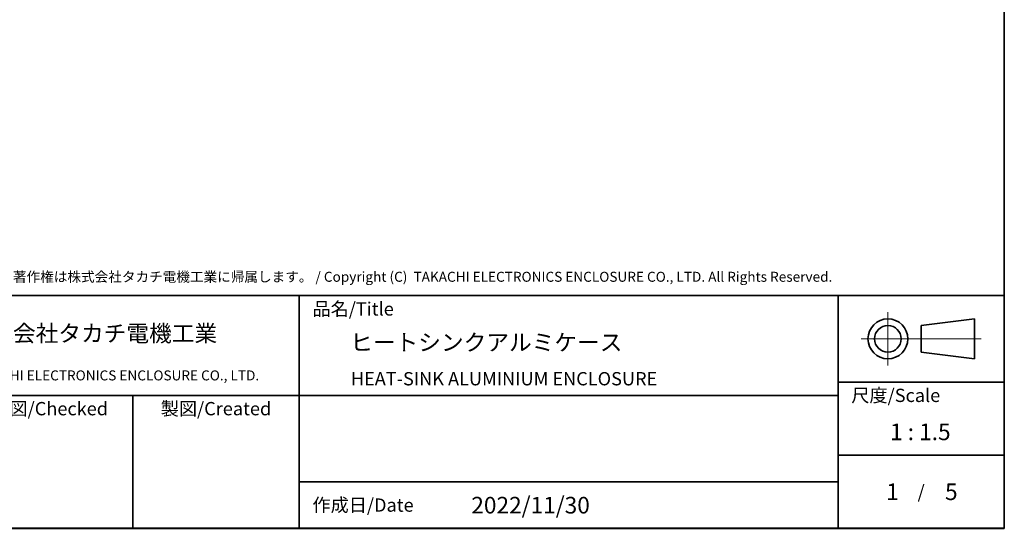
# Model space of a CAD drawing. Units: millimetres. Extents: x 22 to 3190, y 12 to 574.
# Drawn here: x 386 to 608, y 12 to 127 of the extents above; entities that cross this region are included whole.
import ezdxf
from ezdxf.enums import TextEntityAlignment as Align

# ---------------------------------------------------------------- set-up
doc = ezdxf.new("R2010")
doc.units = ezdxf.units.MM
doc.header["$LTSCALE"] = 1.5
doc.layers.add('Border (ISO)', color=7, linetype='Continuous', lineweight=35)
doc.layers.add('Title (ISO)', color=7, linetype='Continuous', lineweight=35)
doc.styles.add('Note Text (TK)', font='MS PGothic.ttf')
doc.styles.add('takachi1', font='MS PGothic.ttf', dxfattribs={"height": 2.5})
doc.styles.add('文字スタイル67', font='arial.ttf')

# ---------------------------------------------------------------- blocks, each defined once
blk = doc.blocks.new('図面枠 tk図枠')
at = {"layer": 'Border (ISO)'}
for p in [(405.5, 289), (14.5, 8)]:
    blk.add_line(p, (405.5, 8), dxfattribs=at)
blk = doc.blocks.new('表題欄 tk表題欄')
at = {"layer": 'Title (ISO)'}
for p, q in [((74.71, 244.05), (255.71, 244.05)), ((149.71, 244.05), (149.71, 209.05)), ((230.71, 244.05), (230.71, 209.05)), ((255.71, 244.05), (255.71, 209.05)), ((243.21, 239.55), (251.21, 240.55)), ((251.21, 234.55), (251.21, 240.55)), ((243.21, 239.55), (243.21, 235.55)), ((243.21, 235.55), (251.21, 234.55)), ((230.71, 231.05), (255.71, 231.05)), ((74.71, 229.05), (230.71, 229.05)), ((124.71, 229.05), (124.71, 209.05)), ((230.71, 220.05), (255.71, 220.05)), ((149.71, 216.05), (230.71, 216.05)), ((255.71, 209.05), (74.71, 209.05))]:
    blk.add_line(p, q, dxfattribs=at)
at = {"layer": 'Title (ISO)', "color": 4, "linetype": 'Continuous', "lineweight": 18, "true_color": 0x00ffff}
for p, q in [((238.21, 241.55), (238.21, 233.55)), ((252.21, 237.55), (234.21, 237.55))]:
    blk.add_line(p, q, dxfattribs=at)
at = {"layer": 'Title (ISO)'}
for radius in [3, 2]:
    blk.add_circle((238.21, 237.55), radius, dxfattribs=at)
at = {"layer": 'Title (ISO)', "color": 1, "true_color": 0xff0000, "char_height": 2, "line_spacing_factor": 1.5, "style": 'Note Text (TK)'}
for s, insert, attachment_point in [('\\fＭＳ Ｐゴシック|b0|i0;\\H2.0000;品名/Title', (151.71, 242.05), 4), ('\\fＭＳ Ｐゴシック|b0|i0;\\H2.0000;尺度/Scale', (232.71, 229.05), 4), ('\\fＭＳ Ｐゴシック|b0|i0;\\H2.0000;検図/Checked', (112.21, 227.05), 5), ('\\fＭＳ Ｐゴシック|b0|i0;\\H2.0000;製図/Created', (137.21, 227.05), 5), ('\\fＭＳ Ｐゴシック|b0|i0;\\H2.0000;作成日/Date', (151.71, 212.55), 4)]:
    blk.add_mtext(s, dxfattribs=dict(at, insert=insert, attachment_point=attachment_point))
at = {"layer": 'Title (ISO)', "color": 7, "line_spacing_factor": 1.5, "style": 'Note Text (TK)'}
for s, insert, char_height, attachment_point in [('株式会社タカチ電機工業', (99.87, 238.05), 2.5, 4), ('\\fArial|b0|i0;\\H1.4986;TAKACHI ELECTRONICS ENCLOSURE CO., LTD.', (99.87, 232.05), 1.4986, 4), ('\\fＭＳ Ｐゴシック|b0|i0;\\H2.0000;/', (243.21, 214.55), 2, 5)]:
    blk.add_mtext(s, dxfattribs=dict(at, insert=insert, char_height=char_height, attachment_point=attachment_point))
at = {"layer": 'Title (ISO)', "color": 7}
for tag, p, height, style in [('<品名>_001', (157.38, 235.77), 2.5, 'Note Text (TK)'), ('<Title>_001', (157.49, 230.55), 2, '文字スタイル67'), ('<尺度>_001', (238.54, 222.31), 2.5, 'Note Text (TK)'), ('<総ページ数>_001', (246.8, 213.3), 2.5, 'Note Text (TK)'), ('<ページ_No.>_001', (237.95, 213.3), 2.5, 'Note Text (TK)'), ('作成日_001', (175.87, 211.28), 2.5, 'Note Text (TK)')]:
    blk.add_attdef(tag, p, '', height=height, dxfattribs=dict(at, style=style))
at = {"layer": 'Title (ISO)', "color": 7, "style": 'Note Text (TK)'}
blk.add_attdef('<承認>', text='', height=2.5, dxfattribs=at).set_placement((87.21, 217.05), align=Align.MIDDLE_CENTER)

msp = doc.modelspace()

# ---------------------------------------------------------------- block references
at = {"xscale": 1.5, "yscale": 1.5, "zscale": 1.5}
msp.add_blockref('図面枠 tk図枠', (0, 0), dxfattribs=at)
ref = msp.add_blockref('表題欄 tk表題欄', (224.6868, -301.5791), dxfattribs=dict(xscale=1.5, yscale=1.5, zscale=1.5))
ref.add_attrib('<品名>_001', 'ヒートシンクアルミケース', (460.7599, 52.0717), dxfattribs={"layer": 'Title (ISO)', "color": 7, "height": 3.75, "style": 'Note Text (TK)'})
ref.add_attrib('<尺度>_001', '1 : 1.5', (582.4901, 31.8857), dxfattribs={"layer": 'Title (ISO)', "color": 7, "height": 3.75, "style": 'Note Text (TK)'})
ref.add_attrib('作成日_001', '2022/11/30', (488.071, 15.343), dxfattribs={"layer": 'Title (ISO)', "color": 7, "height": 3.75, "style": 'Note Text (TK)'})
ref.add_attrib('<Title>_001', 'HEAT-SINK ALUMINIUM ENCLOSURE', (460.9144, 44.249), dxfattribs={"layer": 'Title (ISO)', "color": 7, "height": 3, "style": '文字スタイル67'})
ref.add_attrib('<ページ_No.>_001', '1', (581.6101, 18.375), dxfattribs={"layer": 'Title (ISO)', "color": 7, "height": 3.75, "style": 'Note Text (TK)'})
ref.add_attrib('<総ページ数>_001', '5', (594.8864, 18.375), dxfattribs={"layer": 'Title (ISO)', "color": 7, "height": 3.75, "style": 'Note Text (TK)'})

# ---------------------------------------------------------------- texts
at = {"insert": (341.7474, 69.8724), "char_height": 2.25, "attachment_point": 1, "style": 'takachi1'}
msp.add_mtext_dynamic_manual_height_columns('{\\fMeiryo UI|b0|i0|c128|p50;本図面および付帯する部品図の著作権は株式会社タカチ電機工業に帰属します。 / Copyright (C)  TAKACHI ELECTRONICS ENCLOSURE CO., LTD. All Rights Reserved.}', width=284.502569, gutter_width=18.75, heights=[0], dxfattribs=at)

doc.saveas('drawing.dxf')
